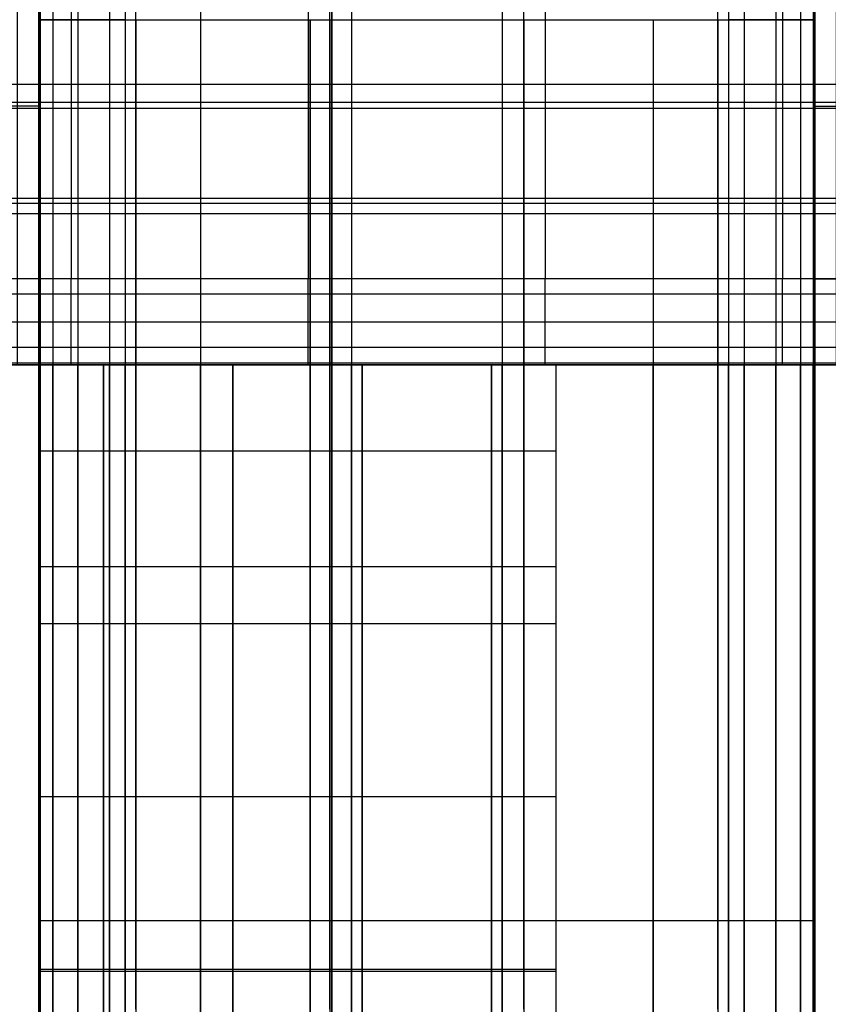
# Model space of a CAD drawing. Units: millimetres. Extents: x 4863 to 5458, y -72 to 778.
# Drawn here: x 4964 to 4968, y -54 to -49 of the extents above; entities that cross this region are included whole.
import ezdxf

# ---------------------------------------------------------------- set-up
doc = ezdxf.new("R2010")
doc.units = ezdxf.units.MM
doc.layers.get('0').update_dxf_attribs({"color": 8, "linetype": 'CONTINUOUS'})

# ---------------------------------------------------------------- blocks, each defined once
blk = doc.blocks.new('sgBrepBlock__303568976')
at = {"color": 0}
for p, q in [((4963.2386, -50.136, 409.7334), (4963.2386, -47.136, 409.7334)), ((4968.7386, -47.136, 409.7334), (4963.2386, -47.136, 409.7334)), ((4963.9261, -47.136, 409.7334), (4963.9261, -50.136, 409.7334)), ((4965.3011, -47.136, 409.7334), (4965.3011, -50.136, 409.7334)), ((4966.6761, -47.136, 409.7334), (4966.6761, -50.136, 409.7334)), ((4968.0511, -47.136, 409.7334), (4968.0511, -50.136, 409.7334)), ((4968.7386, -47.136, 409.7334), (4968.7386, -50.136, 409.7334)), ((4968.7386, -47.511, 409.7334), (4963.2386, -47.511, 409.7334)), ((4968.7386, -48.261, 409.7334), (4963.2386, -48.261, 409.7334)), ((4968.7386, -49.011, 409.7334), (4963.2386, -49.011, 409.7334)), ((4968.7386, -49.761, 409.7334), (4963.2386, -49.761, 409.7334)), ((4963.2386, -50.136, 409.7334), (4968.7386, -50.136, 409.7334))]:
    blk.add_line(p, q, dxfattribs=at)
blk = doc.blocks.new('sgBrepBlock__303569424')
at = {"color": 0}
for p, q in [((4968.2386, -46.636, 415.4156), (4968.2386, -50.636, 415.4156)), ((4968.2386, -50.636, 415.4156), (4968.2386, -50.636, 414.1217)), ((4968.2386, -52.835, 446.4568), (4968.2386, -52.835, 444.9003)), ((4968.2386, -52.835, 416.0997), (4968.2386, -52.835, 414.5432))]:
    blk.add_line(p, q, dxfattribs=at)
for points in [[(4968.2386, -42.8961, 445.9694), (4968.2386, -43.8217, 446.282), (4968.2386, -44.7641, 446.5393), (4968.2386, -45.7201, 446.7403), (4968.2386, -46.6864, 446.8844), (4968.2386, -48.636, 447), (4968.2386, -49.6125, 446.9711), (4968.2386, -50.5856, 446.8844), (4968.2386, -51.5519, 446.7403), (4968.2386, -52.5079, 446.5393), (4968.2386, -53.4504, 446.282), (4968.2386, -54.3759, 445.9694)], [(4968.2386, -54.4235, 415.0483), (4968.2386, -53.4989, 414.7329), (4968.2386, -52.5572, 414.4727), (4968.2386, -50.636, 414.1217)], [(4968.2386, -48.636, 445.5), (4968.2386, -49.5594, 445.4715), (4968.2386, -50.4793, 445.3863), (4968.2386, -51.3923, 445.2446), (4968.2386, -52.2947, 445.047), (4968.2386, -53.1833, 444.7941), (4968.2386, -54.0546, 444.4871), (4968.2386, -54.9054, 444.127)], [(4968.2386, -54.9054, 416.873), (4968.2386, -54.0546, 416.5129), (4968.2386, -53.1833, 416.2059), (4968.2386, -52.2947, 415.953), (4968.2386, -51.3923, 415.7554), (4968.2386, -50.4793, 415.6137), (4968.2386, -48.636, 415.5), (4968.2386, -47.7126, 415.5285), (4968.2386, -46.7927, 415.6137), (4968.2386, -45.8798, 415.7554), (4968.2386, -44.9773, 415.953), (4968.2386, -44.0887, 416.2059), (4968.2386, -43.2174, 416.5129), (4968.2386, -42.3666, 416.873)], [(4968.2386, -42.3666, 444.127), (4968.2386, -43.2174, 444.4871), (4968.2386, -44.0887, 444.7941), (4968.2386, -44.9773, 445.047), (4968.2386, -45.8798, 445.2446), (4968.2386, -46.7927, 445.3863), (4968.2386, -48.636, 445.5)]]:
    blk.add_polyline3d(points, dxfattribs=at)
blk = doc.blocks.new('sgBrepBlock__303569872')
at = {"color": 0}
for p, q in [((4963.7386, -50.636, 410.8812), (4963.2386, -50.636, 410.8812)), ((4963.7386, -50.636, 412.1767), (4963.2386, -50.636, 412.1767)), ((4968.7386, -50.636, 413.4723), (4963.2386, -50.636, 413.4723)), ((4963.7386, -50.636, 414.7678), (4963.2386, -50.636, 414.7678)), ((4963.2386, -50.636, 414.9156), (4963.7386, -50.636, 415.4156)), ((4963.2386, -50.636, 414.9156), (4963.2386, -50.636, 410.2334)), ((4963.7386, -50.636, 415.4156), (4963.7386, -50.636, 414.1217)), ((4963.7386, -50.636, 410.5892), (4966.7386, -50.636, 410.5892)), ((4963.7386, -50.636, 410.5892), (4963.7386, -50.636, 412.8164)), ((4966.7386, -50.636, 412.8164), (4963.7386, -50.636, 412.8164)), ((4963.9261, -50.636, 410.2334), (4963.9261, -50.636, 410.5892)), ((4963.9261, -50.636, 412.8164), (4963.9261, -50.636, 413.7285)), ((4964.2386, -50.636, 413.6181), (4967.7386, -50.636, 413.6181)), ((4965.3011, -50.636, 410.2334), (4965.3011, -50.636, 410.5892)), ((4965.3011, -50.636, 412.8164), (4965.3011, -50.636, 413.6181)), ((4966.6761, -50.636, 410.2334), (4966.6761, -50.636, 410.5892)), ((4966.6761, -50.636, 412.8164), (4966.6761, -50.636, 413.6181)), ((4968.7386, -50.636, 410.8812), (4966.7386, -50.636, 410.8812)), ((4968.7386, -50.636, 412.1767), (4966.7386, -50.636, 412.1767)), ((4966.7386, -50.636, 410.5892), (4966.7386, -50.636, 412.8164)), ((4968.0511, -50.636, 410.2334), (4968.0511, -50.636, 413.7285)), ((4968.7386, -50.636, 414.7678), (4968.2386, -50.636, 414.7678))]:
    blk.add_line(p, q, dxfattribs=at)
for points in [[(4963.2386, -50.636, 410.2334), (4968.7386, -50.636, 410.2334), (4968.7386, -50.636, 414.9156), (4968.2386, -50.636, 415.4156), (4968.2386, -50.636, 414.1217), (4968.2377, -50.636, 414.0909), (4968.2348, -50.636, 414.0602), (4968.2301, -50.636, 414.0297), (4968.2236, -50.636, 413.9994), (4968.2152, -50.636, 413.9696), (4968.2051, -50.636, 413.9403), (4968.1931, -50.636, 413.9118), (4968.1795, -50.636, 413.8841), (4968.1641, -50.636, 413.8572), (4968.1472, -50.636, 413.8314), (4968.1287, -50.636, 413.8066), (4968.1087, -50.636, 413.7831), (4968.0874, -50.636, 413.7608), (4968.0646, -50.636, 413.7398), (4968.0407, -50.636, 413.7203), (4968.0156, -50.636, 413.7024), (4967.9894, -50.636, 413.686), (4967.9622, -50.636, 413.6712), (4967.9341, -50.636, 413.6581), (4967.9053, -50.636, 413.6469), (4967.8758, -50.636, 413.6374), (4967.8458, -50.636, 413.6298), (4967.8154, -50.636, 413.6241), (4967.7847, -50.636, 413.6202), (4967.7386, -50.636, 413.6181)], [(4964.2386, -50.636, 413.6181), (4964.2079, -50.636, 413.619), (4964.1772, -50.636, 413.6219), (4964.1466, -50.636, 413.6267), (4964.1164, -50.636, 413.6334), (4964.0866, -50.636, 413.6419), (4964.0574, -50.636, 413.6523), (4964.029, -50.636, 413.6645), (4964.0013, -50.636, 413.6784), (4963.9746, -50.636, 413.694), (4963.949, -50.636, 413.7112), (4963.9244, -50.636, 413.7299), (4963.9011, -50.636, 413.7501), (4963.879, -50.636, 413.7717), (4963.8583, -50.636, 413.7947), (4963.8391, -50.636, 413.8189), (4963.8214, -50.636, 413.8442), (4963.8052, -50.636, 413.8705), (4963.7907, -50.636, 413.8978), (4963.7779, -50.636, 413.926), (4963.7668, -50.636, 413.9549), (4963.7576, -50.636, 413.9844), (4963.7501, -50.636, 414.0145), (4963.7445, -50.636, 414.0449), (4963.7407, -50.636, 414.0755), (4963.7386, -50.636, 414.1217)]]:
    blk.add_polyline3d(points, dxfattribs=at)
blk = doc.blocks.new('sgBrepBlock__303570768')
at = {"color": 0}
for p, q in [((4968.2386, -46.636, 415.4156), (4968.7386, -46.636, 414.9156)), ((4968.2386, -46.636, 415.4156), (4968.2386, -50.636, 415.4156)), ((4968.364, -46.636, 415.2902), (4968.364, -50.636, 415.2902)), ((4968.6148, -46.636, 415.0394), (4968.6148, -50.636, 415.0394)), ((4968.8657, -46.6522, 414.7886), (4968.8657, -50.6198, 414.7886)), ((4969.1165, -46.8086, 414.5378), (4969.1165, -50.4634, 414.5378)), ((4968.2386, -47.1344, 415.4156), (4969.2386, -47.1344, 414.4156)), ((4969.2386, -47.136, 414.4156), (4969.2386, -50.136, 414.4156)), ((4968.2386, -48.1355, 415.4156), (4969.2386, -48.1355, 414.4156)), ((4968.2386, -49.1365, 415.4156), (4969.2386, -49.1365, 414.4156)), ((4968.2386, -50.1376, 415.4156), (4969.2386, -50.1376, 414.4156)), ((4968.7386, -50.636, 414.9156), (4968.2386, -50.636, 415.4156))]:
    blk.add_line(p, q, dxfattribs=at)
for points in [[(4968.7386, -46.636, 414.9156), (4968.7649, -46.6367, 414.8893), (4968.7913, -46.6387, 414.8629), (4968.8177, -46.6422, 414.8365), (4968.8441, -46.6471, 414.8101), (4968.8704, -46.6534, 414.7839), (4968.8964, -46.6613, 414.7578), (4968.9223, -46.6706, 414.732), (4968.9478, -46.6815, 414.7065), (4968.9729, -46.694, 414.6814), (4968.9975, -46.708, 414.6567), (4969.0217, -46.7237, 414.6325), (4969.0453, -46.741, 414.609), (4969.0682, -46.76, 414.586), (4969.0904, -46.7807, 414.5638), (4969.1117, -46.8032, 414.5426), (4969.1319, -46.8273, 414.5223), (4969.1509, -46.8532, 414.5033), (4969.1599, -46.8668, 414.4943), (4969.1686, -46.8808, 414.4857), (4969.1768, -46.8953, 414.4774), (4969.1847, -46.9102, 414.4695), (4969.1921, -46.9255, 414.4621), (4969.1991, -46.9413, 414.4551), (4969.2057, -46.9575, 414.4486), (4969.2117, -46.9741, 414.4426), (4969.2171, -46.991, 414.4371), (4969.222, -47.0083, 414.4322), (4969.2263, -47.0259, 414.4279), (4969.23, -47.0439, 414.4242), (4969.2331, -47.062, 414.4212), (4969.2355, -47.0804, 414.4188), (4969.2372, -47.0989, 414.417), (4969.2386, -47.136, 414.4156)], [(4969.2386, -50.136, 414.4156), (4969.2383, -50.1546, 414.416), (4969.2372, -50.1731, 414.417), (4969.2355, -50.1916, 414.4188), (4969.2331, -50.21, 414.4212), (4969.23, -50.2282, 414.4242), (4969.2263, -50.2461, 414.4279), (4969.222, -50.2637, 414.4322), (4969.2171, -50.281, 414.4371), (4969.2117, -50.298, 414.4426), (4969.2057, -50.3145, 414.4486), (4969.1991, -50.3307, 414.4551), (4969.1921, -50.3465, 414.4621), (4969.1847, -50.3618, 414.4695), (4969.1768, -50.3767, 414.4774), (4969.1686, -50.3912, 414.4857), (4969.1599, -50.4052, 414.4943), (4969.1509, -50.4188, 414.5033), (4969.1319, -50.4447, 414.5223), (4969.1117, -50.4689, 414.5426), (4969.0904, -50.4913, 414.5638), (4969.0682, -50.512, 414.586), (4969.0453, -50.531, 414.609), (4969.0217, -50.5483, 414.6325), (4968.9975, -50.564, 414.6567), (4968.9729, -50.578, 414.6814), (4968.9478, -50.5905, 414.7065), (4968.9223, -50.6014, 414.732), (4968.8964, -50.6107, 414.7578), (4968.8704, -50.6186, 414.7839), (4968.8441, -50.6249, 414.8101), (4968.8177, -50.6298, 414.8365), (4968.7913, -50.6333, 414.8629), (4968.7649, -50.6353, 414.8893), (4968.7386, -50.636, 414.9156)]]:
    blk.add_polyline3d(points, dxfattribs=at)
blk = doc.blocks.new('sgBrepBlock__303572560')
at = {"color": 0}
for p, q in [((4966.7386, -52.0151, 412.1407), (4966.7386, -50.636, 412.1407)), ((4966.7386, -54.7732, 410.7893), (4966.7386, -50.636, 410.7893)), ((4966.7386, -60.0121, 408.2224), (4966.7386, -50.636, 412.8164)), ((4966.7386, -51.808, 412.2421), (4966.7386, -51.808, 410.015)), ((4966.7386, -57.5314, 409.4379), (4966.7386, -52.9858, 409.4379)), ((4966.7386, -54.1521, 411.0936), (4966.7386, -54.1521, 408.8665))]:
    blk.add_line(p, q, dxfattribs=at)
blk.add_polyline3d([(4966.7386, -54.6421, 408.6264), (4966.7386, -50.636, 410.5892), (4966.7386, -50.636, 412.8164)], dxfattribs=at)
blk = doc.blocks.new('sgBrepBlock__303573008')
at = {"color": 0}
for p, q in [((4966.7386, -50.636, 412.8164), (4963.7386, -50.636, 412.8164)), ((4963.7386, -60.0121, 408.2224), (4963.7386, -50.636, 412.8164)), ((4964.1136, -60.0121, 408.2224), (4964.1136, -50.636, 412.8164)), ((4964.8636, -60.0121, 408.2224), (4964.8636, -50.636, 412.8164)), ((4965.6136, -60.0121, 408.2224), (4965.6136, -50.636, 412.8164)), ((4966.3636, -60.0121, 408.2224), (4966.3636, -50.636, 412.8164)), ((4966.7386, -60.0121, 408.2224), (4966.7386, -50.636, 412.8164)), ((4966.7386, -51.808, 412.2421), (4963.7386, -51.808, 412.2421)), ((4966.7386, -54.1521, 411.0936), (4963.7386, -54.1521, 411.0936))]:
    blk.add_line(p, q, dxfattribs=at)
blk = doc.blocks.new('sgBrepBlock__303573904')
at = {"color": 0}
for p, q in [((4963.7386, -52.0155, 412.1405), (4963.7386, -50.636, 412.1405)), ((4963.7386, -54.7744, 410.7887), (4963.7386, -50.636, 410.7887)), ((4963.7386, -60.0121, 408.2224), (4963.7386, -50.636, 412.8164)), ((4963.7386, -50.636, 410.5892), (4963.7386, -50.636, 412.8164)), ((4963.7386, -54.6421, 408.6264), (4963.7386, -50.636, 410.5892)), ((4963.7386, -51.808, 412.2421), (4963.7386, -51.808, 410.015)), ((4963.7386, -57.5334, 409.4369), (4963.7386, -52.9878, 409.4369)), ((4963.7386, -54.1521, 411.0936), (4963.7386, -54.1521, 408.8665))]:
    blk.add_line(p, q, dxfattribs=at)
blk = doc.blocks.new('sgBrepBlock__303574352')
at = {"color": 0}
for p, q in [((4964.1136, -50.636, 410.5892), (4964.1136, -54.6421, 408.6264)), ((4964.8636, -50.636, 410.5892), (4964.8636, -54.6421, 408.6264)), ((4965.6136, -50.636, 410.5892), (4965.6136, -54.6421, 408.6264)), ((4966.3636, -50.636, 410.5892), (4966.3636, -54.6421, 408.6264)), ((4966.7386, -54.6421, 408.6264), (4966.7386, -50.636, 410.5892)), ((4966.7386, -51.1368, 410.3438), (4963.7386, -51.1368, 410.3438)), ((4966.7386, -52.1383, 409.8531), (4963.7386, -52.1383, 409.8531)), ((4966.7386, -53.1398, 409.3624), (4963.7386, -53.1398, 409.3624)), ((4966.7386, -54.1414, 408.8717), (4963.7386, -54.1414, 408.8717))]:
    blk.add_line(p, q, dxfattribs=at)
blk.add_polyline3d([(4966.7386, -54.6421, 408.6264), (4963.7386, -54.6421, 408.6264), (4963.7386, -50.636, 410.5892), (4966.7386, -50.636, 410.5892)], dxfattribs=at)
blk = doc.blocks.new('sgBrepBlock__302756960')
at = {"color": 0}
for p, q in [((4963.2386, -50.2249, 409.7414), (4968.7386, -50.2249, 409.7414)), ((4963.2386, -50.3866, 409.8007), (4968.7386, -50.3866, 409.8007)), ((4963.2386, -50.5347, 409.9317), (4968.7386, -50.5347, 409.9317)), ((4963.2386, -50.6243, 410.126), (4968.7386, -50.6243, 410.126)), ((4963.2386, -50.636, 410.2334), (4968.7386, -50.636, 410.2334))]:
    blk.add_line(p, q, dxfattribs=at)
for points in [[(4963.2386, -50.636, 410.2334), (4963.2386, -50.6351, 410.2026), (4963.2386, -50.6322, 410.172), (4963.2386, -50.6275, 410.1415), (4963.2386, -50.6209, 410.1114), (4963.2386, -50.6125, 410.0818), (4963.2386, -50.6022, 410.0528), (4963.2386, -50.5902, 410.0244), (4963.2386, -50.5765, 409.9969), (4963.2386, -50.5611, 409.9702), (4963.2386, -50.5441, 409.9445), (4963.2386, -50.5255, 409.9199), (4963.2386, -50.5055, 409.8966), (4963.2386, -50.4841, 409.8744), (4963.2386, -50.4613, 409.8537), (4963.2386, -50.4373, 409.8344), (4963.2386, -50.4122, 409.8166), (4963.2386, -50.386, 409.8004), (4963.2386, -50.3589, 409.7858), (4963.2386, -50.3309, 409.7729), (4963.2386, -50.3022, 409.7618), (4963.2386, -50.2728, 409.7525), (4963.2386, -50.243, 409.745), (4963.2386, -50.2127, 409.7393), (4963.2386, -50.1821, 409.7355), (4963.2386, -50.136, 409.7334), (4968.7386, -50.136, 409.7334)], [(4963.9261, -50.636, 410.2334), (4963.9261, -50.6349, 410.1997), (4963.9261, -50.6314, 410.1659), (4963.9261, -50.6257, 410.1322), (4963.9261, -50.6176, 410.099), (4963.9261, -50.6073, 410.0664), (4963.9261, -50.5948, 410.0347), (4963.9261, -50.5803, 410.0041), (4963.9261, -50.5639, 409.9747), (4963.9261, -50.5457, 409.9467), (4963.9261, -50.5259, 409.9204), (4963.9261, -50.5047, 409.8957), (4963.9261, -50.4824, 409.8728), (4963.9261, -50.459, 409.8517), (4963.9261, -50.4349, 409.8326), (4963.9261, -50.4101, 409.8153), (4963.9261, -50.385, 409.7998), (4963.9261, -50.3596, 409.7862), (4963.9261, -50.3342, 409.7743), (4963.9261, -50.3088, 409.7642), (4963.9261, -50.2836, 409.7557), (4963.9261, -50.2587, 409.7487), (4963.9261, -50.2331, 409.7429), (4963.9261, -50.2065, 409.7384), (4963.9261, -50.1789, 409.7352), (4963.9261, -50.136, 409.7334)], [(4965.3011, -50.636, 410.2334), (4965.3011, -50.6349, 410.1997), (4965.3011, -50.6314, 410.1659), (4965.3011, -50.6257, 410.1322), (4965.3011, -50.6176, 410.099), (4965.3011, -50.6073, 410.0664), (4965.3011, -50.5948, 410.0347), (4965.3011, -50.5803, 410.0041), (4965.3011, -50.5639, 409.9747), (4965.3011, -50.5457, 409.9467), (4965.3011, -50.5259, 409.9204), (4965.3011, -50.5047, 409.8957), (4965.3011, -50.4824, 409.8728), (4965.3011, -50.459, 409.8517), (4965.3011, -50.4349, 409.8326), (4965.3011, -50.4101, 409.8153), (4965.3011, -50.385, 409.7998), (4965.3011, -50.3596, 409.7862), (4965.3011, -50.3342, 409.7743), (4965.3011, -50.3088, 409.7642), (4965.3011, -50.2836, 409.7557), (4965.3011, -50.2587, 409.7487), (4965.3011, -50.2331, 409.7429), (4965.3011, -50.2065, 409.7384), (4965.3011, -50.1789, 409.7352), (4965.3011, -50.136, 409.7334)], [(4966.6761, -50.636, 410.2334), (4966.6761, -50.6349, 410.1997), (4966.6761, -50.6314, 410.1659), (4966.6761, -50.6257, 410.1322), (4966.6761, -50.6176, 410.099), (4966.6761, -50.6073, 410.0664), (4966.6761, -50.5948, 410.0347), (4966.6761, -50.5803, 410.0041), (4966.6761, -50.5639, 409.9747), (4966.6761, -50.5457, 409.9467), (4966.6761, -50.5259, 409.9204), (4966.6761, -50.5047, 409.8957), (4966.6761, -50.4824, 409.8728), (4966.6761, -50.459, 409.8517), (4966.6761, -50.4349, 409.8326), (4966.6761, -50.4101, 409.8153), (4966.6761, -50.385, 409.7998), (4966.6761, -50.3596, 409.7862), (4966.6761, -50.3342, 409.7743), (4966.6761, -50.3088, 409.7642), (4966.6761, -50.2836, 409.7557), (4966.6761, -50.2587, 409.7487), (4966.6761, -50.2331, 409.7429), (4966.6761, -50.2065, 409.7384), (4966.6761, -50.1789, 409.7352), (4966.6761, -50.136, 409.7334)], [(4968.0511, -50.636, 410.2334), (4968.0511, -50.6349, 410.1997), (4968.0511, -50.6314, 410.1659), (4968.0511, -50.6257, 410.1322), (4968.0511, -50.6176, 410.099), (4968.0511, -50.6073, 410.0664), (4968.0511, -50.5948, 410.0347), (4968.0511, -50.5803, 410.0041), (4968.0511, -50.5639, 409.9747), (4968.0511, -50.5457, 409.9467), (4968.0511, -50.5259, 409.9204), (4968.0511, -50.5047, 409.8957), (4968.0511, -50.4824, 409.8728), (4968.0511, -50.459, 409.8517), (4968.0511, -50.4349, 409.8326), (4968.0511, -50.4101, 409.8153), (4968.0511, -50.385, 409.7998), (4968.0511, -50.3596, 409.7862), (4968.0511, -50.3342, 409.7743), (4968.0511, -50.3088, 409.7642), (4968.0511, -50.2836, 409.7557), (4968.0511, -50.2587, 409.7487), (4968.0511, -50.2331, 409.7429), (4968.0511, -50.2065, 409.7384), (4968.0511, -50.1789, 409.7352), (4968.0511, -50.136, 409.7334)], [(4968.7386, -50.136, 409.7334), (4968.7386, -50.1668, 409.7343), (4968.7386, -50.1975, 409.7372), (4968.7386, -50.2279, 409.7419), (4968.7386, -50.258, 409.7485), (4968.7386, -50.2876, 409.7569), (4968.7386, -50.3166, 409.7672), (4968.7386, -50.345, 409.7792), (4968.7386, -50.3726, 409.7929), (4968.7386, -50.3992, 409.8083), (4968.7386, -50.4249, 409.8253), (4968.7386, -50.4495, 409.8439), (4968.7386, -50.4729, 409.8639), (4968.7386, -50.495, 409.8853), (4968.7386, -50.5157, 409.9081), (4968.7386, -50.535, 409.9321), (4968.7386, -50.5528, 409.9572), (4968.7386, -50.569, 409.9834), (4968.7386, -50.5836, 410.0105), (4968.7386, -50.5965, 410.0385), (4968.7386, -50.6076, 410.0672), (4968.7386, -50.6169, 410.0966), (4968.7386, -50.6244, 410.1264), (4968.7386, -50.6301, 410.1567), (4968.7386, -50.6339, 410.1873), (4968.7386, -50.636, 410.2334)]]:
    blk.add_polyline3d(points, dxfattribs=at)
blk = doc.blocks.new('sgBrepBlock__302760544')
at = {"color": 0}
for p, q in [((4963.7386, -50.636, 415.4156), (4963.7386, -50.636, 414.1217)), ((4963.7386, -52.8237, 446.4597), (4963.7386, -52.8237, 444.9036)), ((4963.7386, -52.8237, 416.0964), (4963.7386, -52.8237, 414.5403))]:
    blk.add_line(p, q, dxfattribs=at)
for points in [[(4963.7386, -42.8961, 445.9694), (4963.7386, -43.8217, 446.282), (4963.7386, -44.7641, 446.5393), (4963.7386, -45.7201, 446.7403), (4963.7386, -46.6864, 446.8844), (4963.7386, -48.636, 447)], [(4963.7386, -48.636, 415.5), (4963.7386, -47.7126, 415.5285), (4963.7386, -46.7927, 415.6137), (4963.7386, -45.8798, 415.7554), (4963.7386, -44.9773, 415.953), (4963.7386, -44.0887, 416.2059), (4963.7386, -43.2174, 416.5129), (4963.7386, -42.3666, 416.873)], [(4963.7386, -42.3666, 444.127), (4963.7386, -43.2174, 444.4871), (4963.7386, -44.0887, 444.7941), (4963.7386, -44.9773, 445.047), (4963.7386, -45.8798, 445.2446), (4963.7386, -46.7927, 445.3863), (4963.7386, -48.636, 445.5), (4963.7386, -49.5594, 445.4715), (4963.7386, -50.4793, 445.3863), (4963.7386, -51.3923, 445.2446), (4963.7386, -52.2947, 445.047), (4963.7386, -53.1833, 444.7941), (4963.7386, -54.0546, 444.4871), (4963.7386, -54.9054, 444.127)], [(4963.7386, -54.9054, 416.873), (4963.7386, -54.0546, 416.5129), (4963.7386, -53.1833, 416.2059), (4963.7386, -52.2947, 415.953), (4963.7386, -51.3923, 415.7554), (4963.7386, -50.4793, 415.6137), (4963.7386, -48.636, 415.5)], [(4963.7386, -46.636, 414.1217), (4963.7386, -46.636, 415.4156), (4963.7386, -50.636, 415.4156)], [(4963.7386, -48.636, 447), (4963.7386, -49.6125, 446.9711), (4963.7386, -50.5856, 446.8844), (4963.7386, -51.5519, 446.7403), (4963.7386, -52.5079, 446.5393), (4963.7386, -53.4504, 446.282), (4963.7386, -54.3759, 445.9694)], [(4963.7386, -54.4235, 415.0483), (4963.7386, -53.4989, 414.7329), (4963.7386, -52.5572, 414.4727), (4963.7386, -50.636, 414.1217)]]:
    blk.add_polyline3d(points, dxfattribs=at)
blk = doc.blocks.new('sgBrepBlock__302760992')
at = {"color": 0}
for p, q in [((4963.1116, -46.6522, 414.7886), (4963.1116, -50.6198, 414.7886)), ((4963.3624, -46.636, 415.0394), (4963.3624, -50.636, 415.0394)), ((4963.6132, -46.636, 415.2902), (4963.6132, -50.636, 415.2902)), ((4963.7386, -46.636, 415.4156), (4963.7386, -50.636, 415.4156)), ((4962.8607, -46.8086, 414.5378), (4962.8607, -50.4634, 414.5378)), ((4963.7386, -47.1344, 415.4156), (4962.7386, -47.1344, 414.4156)), ((4963.7386, -48.1355, 415.4156), (4962.7386, -48.1355, 414.4156)), ((4963.7386, -49.1365, 415.4156), (4962.7386, -49.1365, 414.4156)), ((4963.7386, -50.1376, 415.4156), (4962.7386, -50.1376, 414.4156))]:
    blk.add_line(p, q, dxfattribs=at)
blk.add_polyline3d([(4963.7386, -46.636, 415.4156), (4963.2386, -46.636, 414.9156), (4963.2123, -46.6367, 414.8893), (4963.1859, -46.6387, 414.8629), (4963.1595, -46.6422, 414.8365), (4963.1331, -46.6471, 414.8101), (4963.1069, -46.6534, 414.7839), (4963.0808, -46.6613, 414.7578), (4963.055, -46.6706, 414.732), (4963.0295, -46.6815, 414.7065), (4963.0044, -46.694, 414.6814), (4962.9797, -46.708, 414.6567), (4962.9555, -46.7237, 414.6325), (4962.9319, -46.741, 414.609), (4962.909, -46.76, 414.586), (4962.8868, -46.7807, 414.5638), (4962.8655, -46.8032, 414.5426), (4962.8453, -46.8273, 414.5223), (4962.8263, -46.8532, 414.5033), (4962.8173, -46.8668, 414.4943), (4962.8086, -46.8808, 414.4857), (4962.8004, -46.8953, 414.4774), (4962.7925, -46.9102, 414.4695), (4962.7851, -46.9255, 414.4621), (4962.7781, -46.9413, 414.4551), (4962.7716, -46.9575, 414.4486), (4962.7656, -46.9741, 414.4426), (4962.7601, -46.991, 414.4371), (4962.7552, -47.0083, 414.4322), (4962.7509, -47.0259, 414.4279), (4962.7472, -47.0439, 414.4242), (4962.7441, -47.062, 414.4212), (4962.7418, -47.0804, 414.4188), (4962.74, -47.0989, 414.417), (4962.7386, -47.136, 414.4156), (4962.7386, -50.136, 414.4156), (4962.739, -50.1546, 414.416), (4962.74, -50.1731, 414.417), (4962.7418, -50.1916, 414.4188), (4962.7441, -50.21, 414.4212), (4962.7472, -50.2282, 414.4242), (4962.7509, -50.2461, 414.4279), (4962.7552, -50.2637, 414.4322), (4962.7601, -50.281, 414.4371), (4962.7656, -50.298, 414.4426), (4962.7716, -50.3145, 414.4486), (4962.7781, -50.3307, 414.4551), (4962.7851, -50.3465, 414.4621), (4962.7925, -50.3618, 414.4695), (4962.8004, -50.3767, 414.4774), (4962.8086, -50.3912, 414.4857), (4962.8173, -50.4052, 414.4943), (4962.8263, -50.4188, 414.5033), (4962.8453, -50.4447, 414.5223), (4962.8655, -50.4689, 414.5426), (4962.8868, -50.4913, 414.5638), (4962.909, -50.512, 414.586), (4962.9319, -50.531, 414.609), (4962.9555, -50.5483, 414.6325), (4962.9797, -50.564, 414.6567), (4963.0044, -50.578, 414.6814), (4963.0295, -50.5905, 414.7065), (4963.055, -50.6014, 414.732), (4963.0808, -50.6107, 414.7578), (4963.1069, -50.6186, 414.7839), (4963.1331, -50.6249, 414.8101), (4963.1595, -50.6298, 414.8365), (4963.1859, -50.6333, 414.8629), (4963.2123, -50.6353, 414.8893), (4963.2386, -50.636, 414.9156), (4963.7386, -50.636, 415.4156)], dxfattribs=at)
blk = doc.blocks.new('sgBrepBlock__302761216')
at = {"color": 0}
for p, q in [((4963.7386, -48.636, 415.5), (4968.2386, -48.636, 415.5)), ((4963.7386, -53.8577, 416.4382), (4968.2386, -53.8577, 416.4382))]:
    blk.add_line(p, q, dxfattribs=at)
for points in [[(4963.7386, -48.636, 445.5), (4963.7386, -49.5594, 445.4715), (4963.7386, -50.4793, 445.3863), (4963.7386, -51.3923, 445.2446), (4963.7386, -52.2947, 445.047), (4963.7386, -53.1833, 444.7941), (4963.7386, -54.0546, 444.4871), (4963.7386, -54.9054, 444.127)], [(4963.7386, -54.9054, 416.873), (4963.7386, -54.0546, 416.5129), (4963.7386, -53.1833, 416.2059), (4963.7386, -52.2947, 415.953), (4963.7386, -51.3923, 415.7554), (4963.7386, -50.4793, 415.6137), (4963.7386, -48.636, 415.5)], [(4963.7386, -48.636, 445.5), (4968.2386, -48.636, 445.5), (4968.2386, -49.5594, 445.4715), (4968.2386, -50.4793, 445.3863), (4968.2386, -51.3923, 445.2446), (4968.2386, -52.2947, 445.047), (4968.2386, -53.1833, 444.7941), (4968.2386, -54.0546, 444.4871), (4968.2386, -54.9054, 444.127)], [(4968.2386, -54.9054, 416.873), (4968.2386, -54.0546, 416.5129), (4968.2386, -53.1833, 416.2059), (4968.2386, -52.2947, 415.953), (4968.2386, -51.3923, 415.7554), (4968.2386, -50.4793, 415.6137), (4968.2386, -48.636, 415.5)], [(4964.3011, -48.636, 445.5), (4964.3011, -49.6537, 445.4654), (4964.3011, -50.6644, 445.3622), (4964.3011, -51.6612, 445.1918), (4964.3011, -52.6376, 444.9564), (4964.3011, -53.5875, 444.6592), (4964.3011, -54.5054, 444.304)], [(4964.3011, -54.3722, 416.6401), (4964.3011, -53.5271, 416.3198), (4964.3011, -52.6835, 416.0564), (4964.3011, -51.846, 415.8475), (4964.3011, -51.019, 415.6905), (4964.3011, -50.2063, 415.5824), (4964.3011, -48.636, 415.5)], [(4965.4261, -48.636, 445.5), (4965.4261, -49.6537, 445.4654), (4965.4261, -50.6644, 445.3622), (4965.4261, -51.6612, 445.1918), (4965.4261, -52.6376, 444.9564), (4965.4261, -53.5875, 444.6592), (4965.4261, -54.5054, 444.304)], [(4965.4261, -54.3722, 416.6401), (4965.4261, -53.5271, 416.3198), (4965.4261, -52.6835, 416.0564), (4965.4261, -51.846, 415.8475), (4965.4261, -51.019, 415.6905), (4965.4261, -50.2063, 415.5824), (4965.4261, -48.636, 415.5)], [(4966.5511, -48.636, 445.5), (4966.5511, -49.6537, 445.4654), (4966.5511, -50.6644, 445.3622), (4966.5511, -51.6612, 445.1918), (4966.5511, -52.6376, 444.9564), (4966.5511, -53.5875, 444.6592), (4966.5511, -54.5054, 444.304)], [(4966.5511, -54.3722, 416.6401), (4966.5511, -53.5271, 416.3198), (4966.5511, -52.6835, 416.0564), (4966.5511, -51.846, 415.8475), (4966.5511, -51.019, 415.6905), (4966.5511, -50.2063, 415.5824), (4966.5511, -48.636, 415.5)], [(4967.6761, -48.636, 445.5), (4967.6761, -49.6537, 445.4654), (4967.6761, -50.6644, 445.3622), (4967.6761, -51.6612, 445.1918), (4967.6761, -52.6376, 444.9564), (4967.6761, -53.5875, 444.6592), (4967.6761, -54.5054, 444.304)], [(4967.6761, -54.3722, 416.6401), (4967.6761, -53.5271, 416.3198), (4967.6761, -52.6835, 416.0564), (4967.6761, -51.846, 415.8475), (4967.6761, -51.019, 415.6905), (4967.6761, -50.2063, 415.5824), (4967.6761, -48.636, 415.5)]]:
    blk.add_polyline3d(points, dxfattribs=at)
blk = doc.blocks.new('sgBrepBlock__302761664')
at = {"color": 0}
blk.add_line((4963.7386, -48.636, 445.5), (4968.2386, -48.636, 445.5), dxfattribs=at)
for points in [[(4963.7386, -48.636, 415.5), (4963.7386, -47.7126, 415.5285), (4963.7386, -46.7927, 415.6137), (4963.7386, -45.8798, 415.7554), (4963.7386, -44.9773, 415.953), (4963.7386, -44.0887, 416.2059), (4963.7386, -43.2174, 416.5129), (4963.7386, -42.3666, 416.873)], [(4963.7386, -42.3666, 444.127), (4963.7386, -43.2174, 444.4871), (4963.7386, -44.0887, 444.7941), (4963.7386, -44.9773, 445.047), (4963.7386, -45.8798, 445.2446), (4963.7386, -46.7927, 445.3863), (4963.7386, -48.636, 445.5)], [(4963.7386, -48.636, 415.5), (4968.2386, -48.636, 415.5), (4968.2386, -47.7126, 415.5285), (4968.2386, -46.7927, 415.6137), (4968.2386, -45.8798, 415.7554), (4968.2386, -44.9773, 415.953), (4968.2386, -44.0887, 416.2059), (4968.2386, -43.2174, 416.5129), (4968.2386, -42.3666, 416.873)], [(4968.2386, -42.3666, 444.127), (4968.2386, -43.2174, 444.4871), (4968.2386, -44.0887, 444.7941), (4968.2386, -44.9773, 445.047), (4968.2386, -45.8798, 445.2446), (4968.2386, -46.7927, 445.3863), (4968.2386, -48.636, 445.5)], [(4964.3011, -48.636, 415.5), (4964.3011, -47.861, 415.52), (4964.3011, -47.0657, 415.5824), (4964.3011, -46.253, 415.6905), (4964.3011, -45.426, 415.8475), (4964.3011, -44.5886, 416.0564), (4964.3011, -43.7449, 416.3198), (4964.3011, -42.8998, 416.6401)], [(4965.4261, -48.636, 415.5), (4965.4261, -47.861, 415.52), (4965.4261, -47.0657, 415.5824), (4965.4261, -46.253, 415.6905), (4965.4261, -45.426, 415.8475), (4965.4261, -44.5886, 416.0564), (4965.4261, -43.7449, 416.3198), (4965.4261, -42.8998, 416.6401)], [(4966.5511, -48.636, 415.5), (4966.5511, -47.861, 415.52), (4966.5511, -47.0657, 415.5824), (4966.5511, -46.253, 415.6905), (4966.5511, -45.426, 415.8475), (4966.5511, -44.5886, 416.0564), (4966.5511, -43.7449, 416.3198), (4966.5511, -42.8998, 416.6401)], [(4967.6761, -48.636, 415.5), (4967.6761, -47.861, 415.52), (4967.6761, -47.0657, 415.5824), (4967.6761, -46.253, 415.6905), (4967.6761, -45.426, 415.8475), (4967.6761, -44.5886, 416.0564), (4967.6761, -43.7449, 416.3198), (4967.6761, -42.8998, 416.6401)]]:
    blk.add_polyline3d(points, dxfattribs=at)
blk = doc.blocks.new('sgBrepBlock__302762112')
at = {"color": 0}
for points in [[(4967.7386, -42.7154, 446.4357), (4967.7386, -43.67, 446.7585), (4967.7386, -44.6421, 447.0242), (4967.7386, -45.6283, 447.2318), (4967.7386, -46.6249, 447.3806), (4967.7386, -48.636, 447.5)], [(4967.8296, -42.2577, 446.2491), (4967.8296, -43.2607, 446.619), (4967.8296, -44.2957, 446.928), (4967.8296, -45.3569, 447.1723), (4967.8296, -46.4385, 447.349), (4967.8296, -48.636, 447.4917)], [(4968.0122, -42.2863, 446.1818), (4968.0122, -43.2849, 446.55), (4968.0122, -44.3152, 446.8574), (4968.0122, -45.3717, 447.1006), (4968.0122, -46.4484, 447.2765), (4968.0122, -48.636, 447.4185)], [(4968.1571, -42.343, 446.0483), (4968.1571, -43.3326, 446.4131), (4968.1571, -44.3537, 446.7178), (4968.1571, -45.4009, 446.9586), (4968.1571, -46.4679, 447.1329), (4968.1571, -48.636, 447.2736)], [(4968.2303, -42.4144, 445.8802), (4968.2303, -43.3929, 446.2407), (4968.2303, -44.4024, 446.5417), (4968.2303, -45.4377, 446.7797), (4968.2303, -46.4926, 446.9519), (4968.2303, -48.636, 447.0909)], [(4968.2386, -42.8961, 445.9694), (4968.2386, -43.8217, 446.282), (4968.2386, -44.7641, 446.5393), (4968.2386, -45.7201, 446.7403), (4968.2386, -46.6864, 446.8844), (4968.2386, -48.636, 447)], [(4968.2386, -48.636, 447), (4968.2377, -48.636, 447.0308), (4968.2348, -48.636, 447.0614), (4968.2301, -48.636, 447.0919), (4968.2235, -48.636, 447.122), (4968.2151, -48.636, 447.1516), (4968.2048, -48.636, 447.1806), (4968.1928, -48.636, 447.209), (4968.1791, -48.636, 447.2365), (4968.1637, -48.636, 447.2632), (4968.1467, -48.636, 447.2889), (4968.1282, -48.636, 447.3135), (4968.1081, -48.636, 447.3368), (4968.0867, -48.636, 447.359), (4968.0639, -48.636, 447.3797), (4968.0399, -48.636, 447.399), (4968.0148, -48.636, 447.4168), (4967.9886, -48.636, 447.433), (4967.9615, -48.636, 447.4476), (4967.9335, -48.636, 447.4605), (4967.9048, -48.636, 447.4716), (4967.8754, -48.636, 447.4809), (4967.8456, -48.636, 447.4884), (4967.8153, -48.636, 447.4941), (4967.7847, -48.636, 447.4979), (4967.7386, -48.636, 447.5)]]:
    blk.add_polyline3d(points, dxfattribs=at)
blk = doc.blocks.new('sgBrepBlock__302762560')
at = {"color": 0}
for points in [[(4968.2386, -48.636, 447), (4968.2377, -48.636, 447.0308), (4968.2348, -48.636, 447.0614), (4968.2301, -48.636, 447.0919), (4968.2235, -48.636, 447.122), (4968.2151, -48.636, 447.1516), (4968.2048, -48.636, 447.1806), (4968.1928, -48.636, 447.209), (4968.1791, -48.636, 447.2365), (4968.1637, -48.636, 447.2632), (4968.1467, -48.636, 447.2889), (4968.1282, -48.636, 447.3135), (4968.1081, -48.636, 447.3368), (4968.0867, -48.636, 447.359), (4968.0639, -48.636, 447.3797), (4968.0399, -48.636, 447.399), (4968.0148, -48.636, 447.4168), (4967.9886, -48.636, 447.433), (4967.9615, -48.636, 447.4476), (4967.9335, -48.636, 447.4605), (4967.9048, -48.636, 447.4716), (4967.8754, -48.636, 447.4809), (4967.8456, -48.636, 447.4884), (4967.8153, -48.636, 447.4941), (4967.7847, -48.636, 447.4979), (4967.7386, -48.636, 447.5)], [(4967.7386, -48.636, 447.5), (4967.7386, -49.6433, 447.4701), (4967.7386, -50.6471, 447.3806), (4967.7386, -51.6438, 447.2318), (4967.7386, -52.6299, 447.0242), (4967.7386, -53.602, 446.7585), (4967.7386, -54.5566, 446.4357)], [(4967.7386, -54.5462, 414.5604), (4967.7386, -53.5913, 414.2382), (4967.7386, -52.6191, 413.9732), (4967.7386, -50.636, 413.6181)], [(4967.8295, -48.636, 447.4917), (4967.8295, -49.7382, 447.4559), (4967.8295, -50.8335, 447.349), (4967.8295, -51.9151, 447.1723), (4967.8295, -52.9764, 446.928), (4967.8295, -54.0113, 446.619), (4967.8295, -55.0143, 446.2491)], [(4967.8295, -55.1553, 414.8087), (4967.8295, -54.2401, 414.4591), (4967.8295, -53.3261, 414.1684), (4967.8295, -52.418, 413.9346), (4967.8295, -50.6361, 413.6265)], [(4968.0122, -48.636, 447.4185), (4968.0122, -49.7333, 447.3829), (4968.0122, -50.8236, 447.2765), (4968.0122, -51.9003, 447.1006), (4968.0122, -52.9569, 446.8574), (4968.0122, -53.9872, 446.55), (4968.0122, -54.9857, 446.1818)], [(4968.0122, -55.1354, 414.8797), (4968.0122, -54.2244, 414.5311), (4968.0122, -53.3144, 414.2412), (4968.0122, -52.4103, 414.0079), (4968.0122, -50.6362, 413.7001)], [(4968.1571, -48.636, 447.2736), (4968.1571, -49.7235, 447.2383), (4968.1571, -50.8041, 447.1329), (4968.1571, -51.8712, 446.9586), (4968.1571, -52.9183, 446.7178), (4968.1571, -53.9394, 446.4131), (4968.1571, -54.9291, 446.0483)], [(4968.1571, -55.0956, 415.0201), (4968.1571, -54.1927, 414.6736), (4968.1571, -53.2909, 414.3852), (4968.1571, -52.3947, 414.153), (4968.1571, -50.6359, 413.8461)], [(4968.2303, -48.636, 447.0909), (4968.2303, -49.7111, 447.0561), (4968.2303, -50.7794, 446.9519), (4968.2303, -51.8344, 446.7797), (4968.2303, -52.8696, 446.5417), (4968.2303, -53.8792, 446.2407), (4968.2303, -54.8576, 445.8802)], [(4968.2303, -55.0458, 415.1972), (4968.2303, -54.1532, 414.8533), (4968.2303, -53.2615, 414.5669), (4968.2303, -52.3754, 414.336), (4968.2303, -50.636, 414.03)], [(4968.2386, -48.636, 447), (4968.2386, -49.6125, 446.9711), (4968.2386, -50.5856, 446.8844), (4968.2386, -51.5519, 446.7403), (4968.2386, -52.5079, 446.5393), (4968.2386, -53.4504, 446.282), (4968.2386, -54.3759, 445.9694)], [(4968.2386, -54.4235, 415.0483), (4968.2386, -53.4989, 414.7329), (4968.2386, -52.5572, 414.4727), (4968.2386, -50.636, 414.1217)], [(4968.2386, -50.636, 414.1217), (4968.2377, -50.636, 414.0909), (4968.2348, -50.636, 414.0602), (4968.2301, -50.636, 414.0297), (4968.2236, -50.636, 413.9994), (4968.2152, -50.636, 413.9696), (4968.2051, -50.636, 413.9403), (4968.1931, -50.636, 413.9118), (4968.1795, -50.636, 413.8841), (4968.1641, -50.636, 413.8572), (4968.1472, -50.636, 413.8314), (4968.1287, -50.636, 413.8066), (4968.1087, -50.636, 413.7831), (4968.0874, -50.636, 413.7608), (4968.0646, -50.636, 413.7398), (4968.0407, -50.636, 413.7203), (4968.0156, -50.636, 413.7024), (4967.9894, -50.636, 413.686), (4967.9622, -50.636, 413.6712), (4967.9341, -50.636, 413.6581), (4967.9053, -50.636, 413.6469), (4967.8758, -50.636, 413.6374), (4967.8458, -50.636, 413.6298), (4967.8154, -50.636, 413.6241), (4967.7847, -50.636, 413.6202), (4967.7386, -50.636, 413.6181)]]:
    blk.add_polyline3d(points, dxfattribs=at)
blk = doc.blocks.new('sgBrepBlock__302763008')
at = {"color": 0}
for points in [[(4964.1483, -42.2577, 446.2492), (4964.1483, -43.2607, 446.6191), (4964.1483, -44.2956, 446.9281), (4964.1483, -45.3569, 447.1724), (4964.1483, -46.4385, 447.3491), (4964.1483, -48.636, 447.4918)], [(4964.2386, -42.7154, 446.4357), (4964.2386, -43.67, 446.7585), (4964.2386, -44.6421, 447.0242), (4964.2386, -45.6283, 447.2318), (4964.2386, -46.6249, 447.3806), (4964.2386, -48.636, 447.5)], [(4963.9652, -42.2863, 446.1819), (4963.9652, -43.2848, 446.5501), (4963.9652, -44.3151, 446.8576), (4963.9652, -45.3717, 447.1007), (4963.9652, -46.4484, 447.2766), (4963.9652, -48.636, 447.4186)], [(4963.82, -42.343, 446.0482), (4963.82, -43.3327, 446.4129), (4963.82, -44.3538, 446.7176), (4963.82, -45.4009, 446.9585), (4963.82, -46.468, 447.1327), (4963.82, -48.636, 447.2734)], [(4963.7468, -42.4146, 445.8796), (4963.7468, -43.3931, 446.2401), (4963.7468, -44.4026, 446.5411), (4963.7468, -45.4378, 446.7791), (4963.7468, -46.4927, 446.9513), (4963.7468, -48.636, 447.0903)], [(4963.7386, -42.8961, 445.9694), (4963.7386, -43.8217, 446.282), (4963.7386, -44.7641, 446.5393), (4963.7386, -45.7201, 446.7403), (4963.7386, -46.6864, 446.8844), (4963.7386, -48.636, 447)], [(4964.2386, -48.636, 447.5), (4964.2078, -48.636, 447.4991), (4964.1772, -48.636, 447.4962), (4964.1467, -48.636, 447.4915), (4964.1167, -48.636, 447.4849), (4964.087, -48.636, 447.4765), (4964.058, -48.636, 447.4662), (4964.0296, -48.636, 447.4542), (4964.0021, -48.636, 447.4405), (4963.9754, -48.636, 447.4251), (4963.9497, -48.636, 447.4081), (4963.9252, -48.636, 447.3895), (4963.9018, -48.636, 447.3695), (4963.8797, -48.636, 447.3481), (4963.8589, -48.636, 447.3253), (4963.8396, -48.636, 447.3013), (4963.8218, -48.636, 447.2762), (4963.8056, -48.636, 447.25), (4963.791, -48.636, 447.2229), (4963.7782, -48.636, 447.1949), (4963.767, -48.636, 447.1662), (4963.7577, -48.636, 447.1368), (4963.7502, -48.636, 447.107), (4963.7445, -48.636, 447.0767), (4963.7407, -48.636, 447.0461), (4963.7386, -48.636, 447)]]:
    blk.add_polyline3d(points, dxfattribs=at)
blk = doc.blocks.new('sgBrepBlock__302763456')
at = {"color": 0}
for points in [[(4964.2386, -48.636, 447.5), (4964.2078, -48.636, 447.4991), (4964.1772, -48.636, 447.4962), (4964.1467, -48.636, 447.4915), (4964.1167, -48.636, 447.4849), (4964.087, -48.636, 447.4765), (4964.058, -48.636, 447.4662), (4964.0296, -48.636, 447.4542), (4964.0021, -48.636, 447.4405), (4963.9754, -48.636, 447.4251), (4963.9497, -48.636, 447.4081), (4963.9252, -48.636, 447.3895), (4963.9018, -48.636, 447.3695), (4963.8797, -48.636, 447.3481), (4963.8589, -48.636, 447.3253), (4963.8396, -48.636, 447.3013), (4963.8218, -48.636, 447.2762), (4963.8056, -48.636, 447.25), (4963.791, -48.636, 447.2229), (4963.7782, -48.636, 447.1949), (4963.767, -48.636, 447.1662), (4963.7577, -48.636, 447.1368), (4963.7502, -48.636, 447.107), (4963.7445, -48.636, 447.0767), (4963.7407, -48.636, 447.0461), (4963.7386, -48.636, 447)], [(4963.7386, -48.636, 447), (4963.7386, -49.6125, 446.9711), (4963.7386, -50.5856, 446.8844), (4963.7386, -51.5519, 446.7403), (4963.7386, -52.5079, 446.5393), (4963.7386, -53.4504, 446.282), (4963.7386, -54.3759, 445.9694)], [(4963.7386, -54.4235, 415.0483), (4963.7386, -53.4989, 414.7329), (4963.7386, -52.5572, 414.4727), (4963.7386, -50.636, 414.1217)], [(4963.747, -48.636, 447.0909), (4963.747, -49.7111, 447.0561), (4963.747, -50.7794, 446.9519), (4963.747, -51.8344, 446.7797), (4963.747, -52.8696, 446.5417), (4963.747, -53.8792, 446.2407), (4963.747, -54.8577, 445.8802)], [(4963.747, -55.0458, 415.1972), (4963.747, -54.1532, 414.8533), (4963.747, -53.2615, 414.5669), (4963.747, -52.3754, 414.3359), (4963.747, -50.636, 414.03)], [(4963.8201, -48.636, 447.2736), (4963.8201, -49.7235, 447.2383), (4963.8201, -50.8041, 447.1329), (4963.8201, -51.8712, 446.9586), (4963.8201, -52.9183, 446.7178), (4963.8201, -53.9394, 446.4131), (4963.8201, -54.9291, 446.0483)], [(4963.8201, -55.0956, 415.0201), (4963.8201, -54.1927, 414.6736), (4963.8201, -53.2909, 414.3852), (4963.8201, -52.3947, 414.153), (4963.8201, -50.6359, 413.8461)], [(4963.965, -48.636, 447.4185), (4963.965, -49.7333, 447.3829), (4963.965, -50.8236, 447.2765), (4963.965, -51.9003, 447.1006), (4963.965, -52.9569, 446.8574), (4963.965, -53.9872, 446.55), (4963.965, -54.9857, 446.1818)], [(4963.965, -55.1354, 414.8797), (4963.965, -54.2244, 414.5311), (4963.965, -53.3144, 414.2412), (4963.965, -52.4103, 414.0079), (4963.965, -50.6362, 413.7001)], [(4964.1477, -48.636, 447.4917), (4964.1477, -49.7382, 447.4559), (4964.1477, -50.8335, 447.349), (4964.1477, -51.9151, 447.1723), (4964.1477, -52.9764, 446.928), (4964.1477, -54.0113, 446.619), (4964.1477, -55.0143, 446.2491)], [(4964.1477, -55.1553, 414.8087), (4964.1477, -54.2401, 414.4591), (4964.1477, -53.3261, 414.1684), (4964.1477, -52.418, 413.9346), (4964.1477, -50.6361, 413.6265)], [(4964.2386, -48.636, 447.5), (4964.2386, -49.6433, 447.4701), (4964.2386, -50.6471, 447.3806), (4964.2386, -51.6438, 447.2318), (4964.2386, -52.6299, 447.0242), (4964.2386, -53.602, 446.7585), (4964.2386, -54.5566, 446.4357)], [(4964.2386, -54.5462, 414.5604), (4964.2386, -53.5913, 414.2382), (4964.2386, -52.6191, 413.9732), (4964.2386, -50.636, 413.6181)], [(4964.2386, -50.636, 413.6181), (4964.2079, -50.636, 413.619), (4964.1772, -50.636, 413.6219), (4964.1466, -50.636, 413.6267), (4964.1164, -50.636, 413.6334), (4964.0866, -50.636, 413.6419), (4964.0574, -50.636, 413.6523), (4964.029, -50.636, 413.6645), (4964.0013, -50.636, 413.6784), (4963.9746, -50.636, 413.694), (4963.949, -50.636, 413.7112), (4963.9244, -50.636, 413.7299), (4963.9011, -50.636, 413.7501), (4963.879, -50.636, 413.7717), (4963.8583, -50.636, 413.7947), (4963.8391, -50.636, 413.8189), (4963.8214, -50.636, 413.8442), (4963.8052, -50.636, 413.8705), (4963.7907, -50.636, 413.8978), (4963.7779, -50.636, 413.926), (4963.7668, -50.636, 413.9549), (4963.7576, -50.636, 413.9844), (4963.7501, -50.636, 414.0145), (4963.7445, -50.636, 414.0449), (4963.7407, -50.636, 414.0755), (4963.7386, -50.636, 414.1217)]]:
    blk.add_polyline3d(points, dxfattribs=at)
blk = doc.blocks.new('sgBrepBlock__302763904')
at = {"color": 0}
blk.add_line((4964.2386, -48.636, 447.5), (4967.7386, -48.636, 447.5), dxfattribs=at)
for points in [[(4964.2386, -42.7154, 446.4357), (4964.2386, -43.67, 446.7585), (4964.2386, -44.6421, 447.0242), (4964.2386, -45.6283, 447.2318), (4964.2386, -46.6249, 447.3806), (4964.2386, -48.636, 447.5)], [(4964.6761, -42.2545, 446.2568), (4964.6761, -43.258, 446.6269), (4964.6761, -44.2934, 446.936), (4964.6761, -45.3553, 447.1804), (4964.6761, -46.4374, 447.3572), (4964.6761, -48.636, 447.5)], [(4965.5511, -42.2545, 446.2568), (4965.5511, -43.258, 446.6269), (4965.5511, -44.2934, 446.936), (4965.5511, -45.3553, 447.1804), (4965.5511, -46.4374, 447.3572), (4965.5511, -48.636, 447.5)], [(4966.4261, -42.2545, 446.2568), (4966.4261, -43.258, 446.6269), (4966.4261, -44.2934, 446.936), (4966.4261, -45.3553, 447.1804), (4966.4261, -46.4374, 447.3572), (4966.4261, -48.636, 447.5)], [(4967.7386, -42.7154, 446.4357), (4967.7386, -43.67, 446.7585), (4967.7386, -44.6421, 447.0242), (4967.7386, -45.6283, 447.2318), (4967.7386, -46.6249, 447.3806), (4967.7386, -48.636, 447.5)]]:
    blk.add_polyline3d(points, dxfattribs=at)
blk = doc.blocks.new('sgBrepBlock__302764352')
at = {"color": 0}
blk.add_line((4964.2386, -48.636, 447.5), (4967.7386, -48.636, 447.5), dxfattribs=at)
for points in [[(4964.2386, -48.636, 447.5), (4964.2386, -49.6433, 447.4701), (4964.2386, -50.6471, 447.3806), (4964.2386, -51.6438, 447.2318), (4964.2386, -52.6299, 447.0242), (4964.2386, -53.602, 446.7585), (4964.2386, -54.5566, 446.4357)], [(4964.2386, -54.5462, 414.5604), (4964.2386, -53.5913, 414.2382), (4964.2386, -52.6191, 413.9732), (4964.2386, -50.636, 413.6181), (4967.7386, -50.636, 413.6181)], [(4964.6761, -48.636, 447.5), (4964.6761, -49.7388, 447.4642), (4964.6761, -50.8347, 447.3572), (4964.6761, -51.9168, 447.1804), (4964.6761, -52.9786, 446.936), (4964.6761, -54.0141, 446.6269), (4964.6761, -55.0176, 446.2568)], [(4964.6761, -55.1575, 414.8006), (4964.6761, -54.2418, 414.4509), (4964.6761, -53.3273, 414.1601), (4964.6761, -52.4187, 413.9262), (4964.6761, -50.636, 413.6181)], [(4965.5511, -48.636, 447.5), (4965.5511, -49.7388, 447.4642), (4965.5511, -50.8347, 447.3572), (4965.5511, -51.9168, 447.1804), (4965.5511, -52.9786, 446.936), (4965.5511, -54.0141, 446.6269), (4965.5511, -55.0176, 446.2568)], [(4965.5511, -55.1575, 414.8006), (4965.5511, -54.2418, 414.4509), (4965.5511, -53.3273, 414.1601), (4965.5511, -52.4187, 413.9262), (4965.5511, -50.636, 413.6181)], [(4966.4261, -48.636, 447.5), (4966.4261, -49.7388, 447.4642), (4966.4261, -50.8347, 447.3572), (4966.4261, -51.9168, 447.1804), (4966.4261, -52.9786, 446.936), (4966.4261, -54.0141, 446.6269), (4966.4261, -55.0176, 446.2568)], [(4966.4261, -55.1575, 414.8006), (4966.4261, -54.2418, 414.4509), (4966.4261, -53.3273, 414.1601), (4966.4261, -52.4187, 413.9262), (4966.4261, -50.636, 413.6181)], [(4967.3011, -48.636, 447.5), (4967.3011, -49.7388, 447.4642), (4967.3011, -50.8347, 447.3572), (4967.3011, -51.9168, 447.1804), (4967.3011, -52.9786, 446.936), (4967.3011, -54.0141, 446.6269), (4967.3011, -55.0176, 446.2568)], [(4967.3011, -55.1575, 414.8006), (4967.3011, -54.2418, 414.4509), (4967.3011, -53.3273, 414.1601), (4967.3011, -52.4187, 413.9262), (4967.3011, -50.636, 413.6181)], [(4967.7386, -48.636, 447.5), (4967.7386, -49.6433, 447.4701), (4967.7386, -50.6471, 447.3806), (4967.7386, -51.6438, 447.2318), (4967.7386, -52.6299, 447.0242), (4967.7386, -53.602, 446.7585), (4967.7386, -54.5566, 446.4357)], [(4967.7386, -54.5462, 414.5604), (4967.7386, -53.5913, 414.2382), (4967.7386, -52.6191, 413.9732), (4967.7386, -50.636, 413.6181)]]:
    blk.add_polyline3d(points, dxfattribs=at)
blk = doc.blocks.new('sgBrepBlock_COMPOUND_303568752')
at = {"color": 0}
for name in ['sgBrepBlock__302763008', 'sgBrepBlock__302763904', 'sgBrepBlock__302762112', 'sgBrepBlock__302760544', 'sgBrepBlock__303569424', 'sgBrepBlock__302761664', 'sgBrepBlock__302760992', 'sgBrepBlock__303570768', 'sgBrepBlock__303568976', 'sgBrepBlock__302761216', 'sgBrepBlock__302763456', 'sgBrepBlock__302764352', 'sgBrepBlock__302762560', 'sgBrepBlock__302756960', 'sgBrepBlock__303569872', 'sgBrepBlock__303573008', 'sgBrepBlock__303573904', 'sgBrepBlock__303574352', 'sgBrepBlock__303572560']:
    blk.add_blockref(name, (0, 0), dxfattribs=at)
blk = doc.blocks.new('sgBrepBlock__302766816')
at = {"color": 0}
blk.add_line((4975, -49.1507, 439.3376), (4949.5, -49.1507, 439.3376), dxfattribs=at)
blk.add_polyline3d([(4965.4375, -54.4437, 439.8264), (4965.4375, -53.8788, 439.9184), (4965.4375, -53.2974, 439.9769), (4965.4375, -52.7023, 439.9998), (4965.4375, -52.0967, 439.9847), (4965.4375, -51.484, 439.9299), (4965.4375, -50.8681, 439.834), (4965.4375, -50.2529, 439.6962), (4965.4375, -49.6429, 439.5162), (4965.4375, -49.0422, 439.294), (4965.4375, -48.4551, 439.0305)], dxfattribs=at)
blk = doc.blocks.new('sgBrepBlock__302767264')
at = {"color": 0}
blk.add_line((4976, -49.701, 437.9422), (4947.5, -49.701, 437.9422), dxfattribs=at)
blk.add_polyline3d([(4965.3125, -54.6182, 438.2505), (4965.3125, -54.1583, 438.3538), (4965.3125, -53.6825, 438.4313), (4965.3125, -53.193, 438.4806), (4965.3125, -52.6919, 438.4998), (4965.3125, -52.1819, 438.4871), (4965.3125, -51.6659, 438.441), (4965.3125, -51.1472, 438.3602), (4965.3125, -50.6292, 438.2442), (4965.3125, -50.1155, 438.0926), (4965.3125, -49.6096, 437.9055), (4965.3125, -49.1153, 437.6836), (4965.3125, -48.636, 437.4282)], dxfattribs=at)
blk = doc.blocks.new('sgBrepBlock__302769056')
at = {"color": 0}
blk.add_line((4976, -49.6723, 423.0692), (4947.5, -49.6723, 423.0692), dxfattribs=at)
blk.add_polyline3d([(4965.3125, -48.636, 423.5718), (4965.3125, -49.1153, 423.3164), (4965.3125, -49.6096, 423.0945), (4965.3125, -50.1155, 422.9074), (4965.3125, -50.6292, 422.7558), (4965.3125, -51.1472, 422.6398), (4965.3125, -51.6659, 422.559), (4965.3125, -52.1819, 422.5129), (4965.3125, -52.6919, 422.5002), (4965.3125, -53.193, 422.5194), (4965.3125, -53.6825, 422.5687), (4965.3125, -54.1583, 422.6462), (4965.3125, -54.6182, 422.7495)], dxfattribs=at)
blk = doc.blocks.new('sgBrepBlock__302769952')
at = {"color": 0}
blk.add_line((4975, -49.1166, 421.676), (4949.5, -49.1166, 421.676), dxfattribs=at)
blk.add_polyline3d([(4965.4375, -48.4551, 421.9695), (4965.4375, -49.0421, 421.706), (4965.4375, -49.6429, 421.4838), (4965.4375, -50.2529, 421.3038), (4965.4375, -50.8681, 421.166), (4965.4375, -51.484, 421.0701), (4965.4375, -52.0967, 421.0153), (4965.4375, -52.7023, 421.0002), (4965.4375, -53.2974, 421.0231), (4965.4375, -53.8788, 421.0816), (4965.4375, -54.4437, 421.1736)], dxfattribs=at)
blk = doc.blocks.new('sgBrepBlock_COMPOUND_302764800')
at = {"color": 0}
for name in ['sgBrepBlock__302766816', 'sgBrepBlock__302769952', 'sgBrepBlock__302767264', 'sgBrepBlock__302769056']:
    blk.add_blockref(name, (0, 0), dxfattribs=at)

msp = doc.modelspace()

# ---------------------------------------------------------------- block references
at = {"color": 0}
for name in ['sgBrepBlock_COMPOUND_303568752', 'sgBrepBlock_COMPOUND_302764800']:
    msp.add_blockref(name, (0, 0), dxfattribs=at)

doc.saveas('drawing.dxf')
